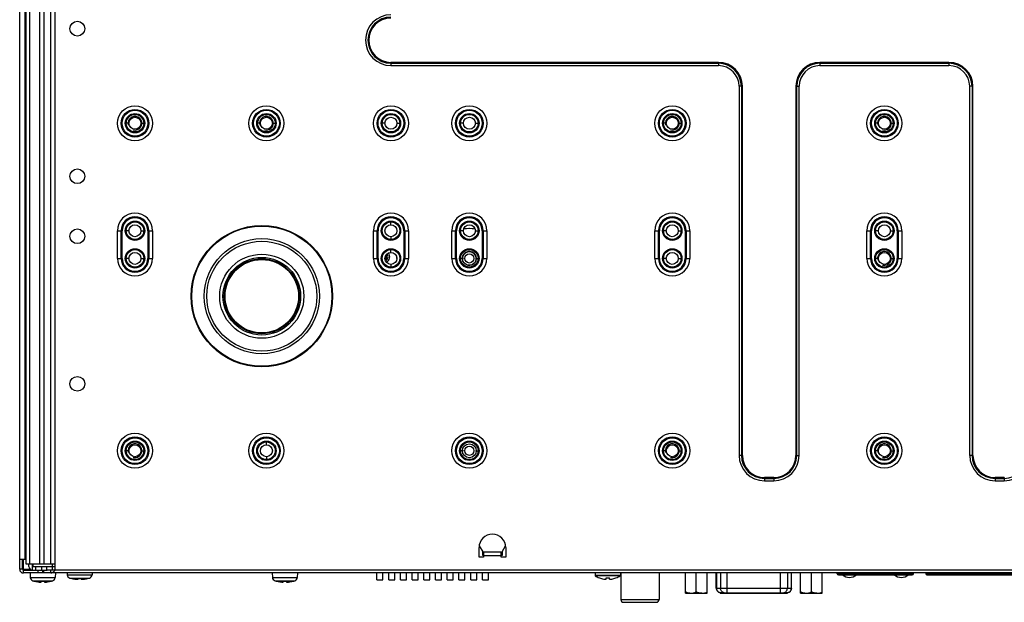
# Model space of a CAD drawing. Units: millimetres. Extents: x 0 to 1971, y 0 to 1223.
# Drawn here: x 510 to 724, y 765 to 891 of the extents above; entities that cross this region are included whole.
import ezdxf

# ---------------------------------------------------------------- set-up
doc = ezdxf.new("R2010")
doc.units = ezdxf.units.MM

msp = doc.modelspace()

# ---------------------------------------------------------------- linework, layer by layer
for p, q in [((510.36, 772.22), (510.36, 1021.26)), ((511.66, 1016.92), (511.66, 773.42)), ((512.46, 1016.92), (512.46, 773.42)), ((511.56, 774.42), (511.56, 1001.82)), ((514.68, 1001.11), (514.68, 773.42)), ((515.61, 1001.11), (515.61, 773.42)), ((517.13, 773.42), (517.13, 999.59)), ((518.05, 772.02), (518.05, 999.59)), ((511.56, 888.12), (511.66, 888.12)), ((511.56, 886.92), (511.66, 886.92)), ((511.56, 886.32), (511.66, 886.32)), ((590.86, 882.12), (590.86, 881.4)), ((661.86, 882.12), (590.86, 882.12)), ((590.86, 881.97), (661.86, 881.97)), ((590.86, 881.92), (661.86, 881.92)), ((661.86, 882.12), (661.86, 881.4)), ((711.86, 882.12), (683.86, 882.12)), ((683.86, 882.12), (683.86, 881.4)), ((683.86, 881.97), (711.86, 881.97)), ((683.86, 881.92), (711.86, 881.92)), ((711.86, 882.12), (711.86, 881.4)), ((590.86, 881.4), (661.86, 881.4)), ((683.86, 881.4), (711.86, 881.4)), ((667.06, 876.92), (666.34, 876.92)), ((666.34, 876.92), (666.34, 796.92)), ((666.86, 876.92), (666.86, 796.92)), ((666.92, 876.92), (666.92, 796.92)), ((667.06, 796.92), (667.06, 876.92)), ((678.66, 876.92), (679.37, 876.92)), ((678.66, 876.92), (678.66, 796.92)), ((678.8, 796.92), (678.8, 876.92)), ((678.86, 796.92), (678.86, 876.92)), ((679.37, 796.92), (679.37, 876.92)), ((717.06, 876.92), (716.34, 876.92)), ((716.34, 876.92), (716.34, 796.92)), ((716.86, 876.92), (716.86, 796.92)), ((716.92, 876.92), (716.92, 796.92)), ((717.06, 796.92), (717.06, 876.92)), ((533.26, 868.92), (533.46, 868.92)), ((534.06, 868.92), (533.46, 868.92)), ((536.66, 868.92), (537.26, 868.92)), ((537.46, 868.92), (537.26, 868.92)), ((561.76, 868.92), (561.96, 868.92)), ((562.56, 868.92), (561.96, 868.92)), ((565.16, 868.92), (565.76, 868.92)), ((565.96, 868.92), (565.76, 868.92)), ((588.76, 868.92), (588.96, 868.92)), ((589.56, 868.92), (588.96, 868.92)), ((592.16, 868.92), (592.76, 868.92)), ((592.96, 868.92), (592.76, 868.92)), ((605.76, 868.92), (605.96, 868.92)), ((606.56, 868.92), (605.96, 868.92)), ((609.16, 868.92), (609.76, 868.92)), ((609.96, 868.92), (609.76, 868.92)), ((649.76, 868.92), (649.96, 868.92)), ((650.56, 868.92), (649.96, 868.92)), ((653.16, 868.92), (653.76, 868.92)), ((653.96, 868.92), (653.76, 868.92)), ((695.76, 868.92), (695.96, 868.92)), ((696.56, 868.92), (695.96, 868.92)), ((699.16, 868.92), (699.76, 868.92)), ((699.96, 868.92), (699.76, 868.92)), ((590.86, 847.72), (590.86, 847.52)), ((531.56, 839.62), (531.56, 845.62)), ((531.56, 845.62), (532.56, 845.62)), ((532.36, 839.62), (532.36, 845.62)), ((532.56, 839.62), (532.56, 845.62)), ((533.26, 845.62), (533.46, 845.62)), ((534.06, 845.62), (533.46, 845.62)), ((536.66, 845.62), (537.26, 845.62)), ((537.46, 845.62), (537.26, 845.62)), ((538.16, 845.62), (538.16, 839.62)), ((538.16, 845.62), (539.16, 845.62)), ((538.36, 845.62), (538.36, 839.62)), ((539.16, 845.62), (539.16, 839.62)), ((587.06, 845.62), (588.06, 845.62)), ((587.06, 839.62), (587.06, 845.62)), ((587.86, 839.62), (587.86, 845.62)), ((588.06, 839.62), (588.06, 845.62)), ((590.86, 846.92), (590.86, 847.52)), ((593.66, 845.62), (594.66, 845.62)), ((593.66, 845.62), (593.66, 839.62)), ((593.86, 845.62), (593.86, 839.62)), ((594.66, 845.62), (594.66, 839.62)), ((604.06, 845.62), (605.06, 845.62)), ((604.06, 839.62), (604.06, 845.62)), ((604.86, 839.62), (604.86, 845.62)), ((605.06, 839.62), (605.06, 845.62)), ((605.76, 845.62), (605.96, 845.62)), ((606.56, 845.62), (605.96, 845.62)), ((609.16, 845.62), (609.76, 845.62)), ((609.96, 845.62), (609.76, 845.62)), ((610.66, 845.62), (611.66, 845.62)), ((610.66, 845.62), (610.66, 839.62)), ((610.86, 845.62), (610.86, 839.62)), ((611.66, 845.62), (611.66, 839.62)), ((648.06, 845.62), (649.06, 845.62)), ((648.06, 839.62), (648.06, 845.62)), ((648.86, 839.62), (648.86, 845.62)), ((649.06, 839.62), (649.06, 845.62)), ((649.76, 845.62), (649.96, 845.62)), ((650.56, 845.62), (649.96, 845.62)), ((653.16, 845.62), (653.76, 845.62)), ((653.96, 845.62), (653.76, 845.62)), ((654.66, 845.62), (655.66, 845.62)), ((654.66, 845.62), (654.66, 839.62)), ((654.86, 845.62), (654.86, 839.62)), ((655.66, 845.62), (655.66, 839.62)), ((694.06, 845.62), (695.06, 845.62)), ((694.06, 839.62), (694.06, 845.62)), ((694.86, 839.62), (694.86, 845.62)), ((695.06, 839.62), (695.06, 845.62)), ((695.76, 845.62), (695.96, 845.62)), ((696.56, 845.62), (695.96, 845.62)), ((699.16, 845.62), (699.76, 845.62)), ((699.96, 845.62), (699.76, 845.62)), ((700.66, 845.62), (701.66, 845.62)), ((700.66, 845.62), (700.66, 839.62)), ((700.86, 845.62), (700.86, 839.62)), ((701.66, 845.62), (701.66, 839.62)), ((590.86, 844.32), (590.86, 843.72)), ((590.86, 843.52), (590.86, 843.72)), ((590.86, 841.72), (590.86, 841.52)), ((590.86, 840.92), (590.86, 841.52)), ((531.56, 839.62), (532.56, 839.62)), ((533.26, 839.62), (533.46, 839.62)), ((534.06, 839.62), (533.46, 839.62)), ((536.66, 839.62), (537.26, 839.62)), ((537.46, 839.62), (537.26, 839.62)), ((538.16, 839.62), (539.16, 839.62)), ((587.06, 839.62), (588.06, 839.62)), ((589.56, 839.6), (589.7, 839.6)), ((589.59, 839.4), (589.9, 839.4)), ((589.7, 840.19), (589.7, 839.6)), ((589.7, 839.6), (589.9, 839.4)), ((589.9, 839.4), (589.9, 840.48)), ((593.66, 839.62), (594.66, 839.62)), ((604.06, 839.62), (605.06, 839.62)), ((605.76, 839.62), (605.96, 839.62)), ((606.56, 839.62), (605.96, 839.62)), ((609.16, 839.62), (609.76, 839.62)), ((609.96, 839.62), (609.76, 839.62)), ((610.66, 839.62), (611.66, 839.62)), ((648.06, 839.62), (649.06, 839.62)), ((649.76, 839.62), (649.96, 839.62)), ((650.56, 839.62), (649.96, 839.62)), ((653.16, 839.62), (653.76, 839.62)), ((653.96, 839.62), (653.76, 839.62)), ((654.66, 839.62), (655.66, 839.62)), ((694.06, 839.62), (695.06, 839.62)), ((695.76, 839.62), (695.96, 839.62)), ((696.56, 839.62), (695.96, 839.62)), ((699.16, 839.62), (699.76, 839.62)), ((699.96, 839.62), (699.76, 839.62)), ((700.66, 839.62), (701.66, 839.62)), ((590.86, 838.32), (590.86, 837.72)), ((590.86, 837.52), (590.86, 837.72)), ((563.86, 800.02), (563.86, 799.82)), ((563.86, 799.22), (563.86, 799.82)), ((533.26, 797.92), (533.46, 797.92)), ((534.06, 797.92), (533.46, 797.92)), ((536.66, 797.92), (537.26, 797.92)), ((537.46, 797.92), (537.26, 797.92)), ((563.86, 796.62), (563.86, 796.02)), ((605.76, 797.92), (605.96, 797.92)), ((606.56, 797.92), (605.96, 797.92)), ((609.16, 797.92), (609.76, 797.92)), ((609.96, 797.92), (609.76, 797.92)), ((649.76, 797.92), (649.96, 797.92)), ((650.56, 797.92), (649.96, 797.92)), ((653.16, 797.92), (653.76, 797.92)), ((653.96, 797.92), (653.76, 797.92)), ((667.06, 796.92), (666.34, 796.92)), ((678.66, 796.92), (679.37, 796.92)), ((695.76, 797.92), (695.96, 797.92)), ((696.56, 797.92), (695.96, 797.92)), ((699.16, 797.92), (699.76, 797.92)), ((699.96, 797.92), (699.76, 797.92)), ((717.06, 796.92), (716.34, 796.92)), ((563.86, 795.82), (563.86, 796.02)), ((673.86, 792.12), (671.86, 792.12)), ((671.86, 792.12), (671.86, 791.4)), ((673.86, 792.12), (673.86, 791.4)), ((723.86, 792.12), (721.86, 792.12)), ((721.86, 792.12), (721.86, 791.4)), ((723.86, 792.12), (723.86, 791.4)), ((671.86, 791.97), (673.86, 791.97)), ((671.86, 791.92), (673.86, 791.92)), ((671.86, 791.4), (673.86, 791.4)), ((721.86, 791.97), (723.86, 791.97)), ((721.86, 791.92), (723.86, 791.92)), ((721.86, 791.4), (723.86, 791.4)), ((610, 777.34), (610.76, 776.02)), ((614.96, 776.02), (615.72, 777.34)), ((609.96, 774.82), (609.96, 776.92)), ((610.76, 775.22), (610.76, 776.02)), ((610.96, 775.22), (610.76, 775.22)), ((610.96, 776.02), (614.76, 776.02)), ((610.96, 776.02), (610.96, 774.82)), ((610.96, 775.22), (614.76, 775.22)), ((614.76, 774.82), (614.76, 776.02)), ((614.96, 775.22), (614.76, 775.22)), ((614.96, 776.02), (614.96, 775.22)), ((615.76, 776.92), (615.76, 774.82)), ((510.36, 774.42), (510.96, 774.42)), ((510.96, 774.42), (511.56, 774.42)), ((510.96, 772.22), (510.96, 774.42)), ((511.16, 771.42), (511.16, 774.42)), ((511.66, 773.42), (518.05, 773.42)), ((512.36, 772.82), (512.36, 773.42)), ((513.16, 772.02), (513.16, 773.42)), ((513.31, 772.82), (513.31, 773.42)), ((517.41, 773.42), (517.41, 772.82)), ((610.96, 774.82), (609.96, 774.82)), ((615.76, 774.82), (614.76, 774.82)), ((510.96, 772.22), (510.36, 772.22)), ((511.16, 772.22), (512.64, 772.22)), ((511.16, 772.02), (514.73, 772.02)), ((515.36, 771.42), (511.16, 771.42)), ((511.22, 772.12), (511.22, 772.02)), ((512.61, 771.42), (512.66, 770.45)), ((513.16, 772.82), (518.05, 772.82)), ((513.82, 772.82), (513.82, 772.02)), ((514.36, 771.42), (514.36, 772.02)), ((514.55, 772.02), (516.3, 772.02)), ((515.1, 772.82), (515.1, 772.02)), ((515.36, 771.42), (515.36, 772.02)), ((515.61, 771.42), (515.4, 771.42)), ((515.61, 771.42), (515.61, 772.02)), ((880.11, 771.42), (515.61, 771.42)), ((516.21, 772.02), (516.21, 772.82)), ((518.05, 772.02), (516.21, 772.02)), ((517.43, 772.82), (517.43, 772.02)), ((877.66, 772.02), (518.05, 772.02)), ((518.11, 771.42), (518.06, 770.45)), ((520.64, 771.42), (520.66, 771.05)), ((520.66, 771.05), (526.06, 771.05)), ((526.08, 771.42), (526.06, 771.05)), ((565.11, 771.42), (565.16, 770.45)), ((570.61, 771.42), (570.56, 770.45)), ((587.83, 769.97), (587.83, 771.42)), ((589.13, 769.97), (589.13, 771.42)), ((590.37, 769.97), (590.37, 771.42)), ((591.67, 769.97), (591.67, 771.42)), ((592.91, 769.97), (592.91, 771.42)), ((594.21, 769.97), (594.21, 771.42)), ((595.45, 769.97), (595.45, 771.42)), ((596.75, 769.97), (596.75, 771.42)), ((597.99, 769.97), (597.99, 771.42)), ((599.29, 769.97), (599.29, 771.42)), ((600.53, 769.97), (600.53, 771.42)), ((601.83, 769.97), (601.83, 771.42)), ((603.07, 769.97), (603.07, 771.42)), ((604.37, 769.97), (604.37, 771.42)), ((605.61, 769.97), (605.61, 771.42)), ((606.91, 769.97), (606.91, 771.42)), ((608.15, 769.97), (608.15, 771.42)), ((609.45, 769.97), (609.45, 771.42)), ((610.69, 769.97), (610.69, 771.42)), ((611.99, 769.97), (611.99, 771.42)), ((635.11, 771.42), (635.11, 770.89)), ((640.61, 770.89), (635.11, 770.89)), ((640.56, 770.81), (635.16, 770.81)), ((640.61, 771.42), (640.61, 770.89)), ((640.71, 771.42), (640.71, 765.67)), ((649.01, 771.42), (649.01, 765.67)), ((654.71, 767.02), (654.71, 771.42)), ((657.06, 767.31), (657.06, 771.42)), ((659.41, 767.02), (659.41, 771.42)), ((661.41, 768.12), (661.41, 771.42)), ((661.43, 771.42), (661.43, 768.12)), ((662.3, 771.42), (662.3, 768.12)), ((663.77, 767.12), (663.77, 771.42)), ((675.35, 767.12), (675.35, 771.42)), ((676.82, 771.42), (676.82, 768.12)), ((677.69, 768.12), (677.69, 771.42)), ((677.71, 768.12), (677.71, 771.42)), ((679.7, 767.02), (679.7, 771.42)), ((682.05, 767.31), (682.05, 771.42)), ((684.4, 767.02), (684.4, 771.42)), ((687.65, 771.27), (687.65, 771.42)), ((687.85, 771.42), (687.85, 771.27)), ((687.85, 771.35), (687.9, 771.35)), ((687.9, 771.22), (689.45, 771.22)), ((687.9, 771.02), (703.9, 771.02)), ((687.99, 771.27), (688.73, 771.27)), ((688, 771.42), (688, 771.33)), ((689.45, 771.33), (688, 771.33)), ((688.73, 771.33), (688.73, 771.22)), ((689.1, 771.02), (689.1, 771.22)), ((689.19, 771.22), (689.14, 771.27)), ((689.28, 771.02), (689.28, 771.22)), ((689.45, 771.42), (689.45, 771.26)), ((702.35, 771.27), (689.45, 771.27)), ((702.35, 771.26), (702.35, 771.42)), ((703.8, 771.33), (702.35, 771.33)), ((702.35, 771.22), (703.9, 771.22)), ((702.53, 771.02), (702.53, 771.22)), ((702.67, 771.27), (702.61, 771.22)), ((702.7, 771.02), (702.7, 771.22)), ((703.08, 771.22), (703.08, 771.33)), ((703.08, 771.27), (703.81, 771.27)), ((703.8, 771.33), (703.8, 771.42)), ((703.9, 771.35), (703.95, 771.35)), ((703.95, 771.42), (703.95, 771.27)), ((704.15, 771.27), (704.15, 771.42)), ((706.81, 771.42), (706.81, 771.27)), ((707.01, 771.27), (707.01, 771.42)), ((707.06, 771.22), (707.06, 771.42)), ((707.06, 771.27), (737.81, 771.27)), ((707.26, 771.22), (707.06, 771.22)), ((707.06, 771.02), (737.81, 771.02)), ((707.12, 771.42), (707.25, 771.33)), ((707.15, 771.42), (707.26, 771.32)), ((707.24, 771.42), (707.26, 771.39)), ((707.26, 771.02), (707.26, 771.42)), ((713.05, 771.02), (713.05, 771.27)), ((717.85, 771.22), (713.05, 771.22)), ((717.85, 771.27), (717.85, 771.02)), ((720.64, 771.02), (720.64, 771.42)), ((724.2, 771.22), (720.64, 771.22)), ((720.69, 771.27), (720.69, 771.42)), ((720.89, 771.22), (720.89, 771.02)), ((721.48, 771.22), (721.47, 771.27)), ((721.68, 771.23), (721.67, 771.27)), ((723.2, 771.23), (723.21, 771.27)), ((723.41, 771.27), (723.4, 771.22)), ((512.66, 770.45), (518.06, 770.45)), ((513.23, 769.73), (517.49, 769.73)), ((513.66, 769.61), (513.66, 769.62)), ((515.01, 769.47), (515.01, 769.62)), ((515.71, 769.62), (515.71, 769.47)), ((517.06, 769.62), (517.06, 769.61)), ((521.23, 770.33), (525.49, 770.33)), ((521.66, 770.21), (521.66, 770.22)), ((523.01, 770.07), (523.01, 770.22)), ((523.71, 770.22), (523.71, 770.07)), ((525.06, 770.22), (525.06, 770.21)), ((565.16, 770.45), (570.56, 770.45)), ((565.73, 769.73), (569.99, 769.73)), ((566.16, 769.61), (566.16, 769.62)), ((567.51, 769.47), (567.51, 769.62)), ((568.21, 769.62), (568.21, 769.47)), ((569.56, 769.62), (569.56, 769.61)), ((587.83, 769.97), (589.13, 769.97)), ((590.37, 769.97), (591.67, 769.97)), ((592.91, 769.97), (594.21, 769.97)), ((595.45, 769.97), (596.75, 769.97)), ((597.99, 769.97), (599.29, 769.97)), ((600.53, 769.97), (601.83, 769.97)), ((603.07, 769.97), (604.37, 769.97)), ((605.61, 769.97), (606.91, 769.97)), ((608.15, 769.97), (609.45, 769.97)), ((610.69, 769.97), (611.99, 769.97)), ((636.06, 770.35), (636.07, 770.36)), ((637.5, 770.1), (637.5, 770.36)), ((638.22, 770.1), (638.22, 770.36)), ((639.65, 770.36), (639.66, 770.35)), ((654.71, 767.02), (659.41, 767.02)), ((661.41, 768.12), (677.71, 768.12)), ((662.26, 767.02), (662.26, 767.15)), ((662.26, 767.02), (676.86, 767.02)), ((662.28, 767.16), (662.86, 767.16)), ((662.28, 767.02), (662.28, 767.16)), ((662.86, 767.02), (662.86, 767.16)), ((664.34, 767.14), (674.78, 767.14)), ((664.34, 767.02), (664.34, 767.14)), ((674.78, 767.02), (674.78, 767.14)), ((676.25, 767.16), (676.84, 767.16)), ((676.25, 767.02), (676.25, 767.16)), ((676.84, 767.16), (676.84, 767.02)), ((676.86, 767.02), (676.86, 767.15)), ((679.7, 767.02), (684.4, 767.02)), ((640.71, 765.67), (649.01, 765.67)), ((641.31, 765.07), (648.41, 765.07))]:
    msp.add_line(p, q)
at = {"const_width": 0.267}
msp.add_lwpolyline([(609, 846.01, 0.092454), (606.62, 846)], format="xyb", dxfattribs=at)
for points in [[(650.68, 798.44), (650.85, 798.44)], [(650.85, 798.44), (650.85, 798.72)]]:
    msp.add_lwpolyline(points, dxfattribs=at)
for centre, radius in [((522.86, 889.42), 1.6), ((535.36, 868.92), 3.8), ((535.36, 868.92), 3), ((535.36, 868.92), 2.8), ((563.86, 868.92), 3.8), ((563.86, 868.92), 3), ((563.86, 868.92), 2.8), ((590.86, 868.92), 3.8), ((590.86, 868.92), 3), ((590.86, 868.92), 2.8), ((607.86, 868.92), 3.8), ((607.86, 868.92), 3), ((607.86, 868.92), 2.8), ((651.86, 868.92), 3.8), ((651.86, 868.92), 3), ((651.86, 868.92), 2.8), ((697.86, 868.92), 3.8), ((697.86, 868.92), 3), ((697.86, 868.92), 2.8), ((535.36, 868.92), 2.1), ((535.36, 868.92), 1.9), ((535.36, 868.92), 1.3), ((563.86, 868.92), 2.1), ((563.86, 868.92), 1.9), ((563.86, 868.92), 1.3), ((590.86, 868.92), 2.1), ((590.86, 868.92), 1.9), ((590.86, 868.92), 1.3), ((607.86, 868.92), 2.1), ((607.86, 868.92), 1.9), ((607.86, 868.92), 1.3), ((651.86, 868.92), 2.1), ((651.86, 868.92), 1.9), ((651.86, 868.92), 1.3), ((697.86, 868.92), 2.1), ((697.86, 868.92), 1.9), ((697.86, 868.92), 1.3), ((522.86, 857.42), 1.6), ((535.36, 845.62), 2.1), ((590.86, 845.62), 2.1), ((607.86, 845.62), 2.1), ((651.86, 845.62), 2.1), ((697.86, 845.62), 2.1), ((522.86, 844.42), 1.6), ((535.36, 845.62), 1.9), ((535.36, 845.62), 1.3), ((562.86, 831.42), 15.33), ((562.86, 831.42), 15.19), ((590.86, 845.62), 1.9), ((590.86, 845.62), 1.3), ((607.86, 845.62), 1.9), ((607.86, 845.62), 1.3), ((651.86, 845.62), 1.9), ((651.86, 845.62), 1.3), ((697.86, 845.62), 1.9), ((697.86, 845.62), 1.3), ((562.86, 831.42), 12.48), ((562.86, 831.42), 11.92), ((535.36, 839.62), 2.1), ((535.36, 839.62), 1.9), ((590.86, 839.62), 2.1), ((590.86, 839.62), 1.9), ((607.86, 839.62), 2.1), ((607.86, 839.62), 1.9), ((651.86, 839.62), 2.1), ((651.86, 839.62), 1.9), ((697.86, 839.62), 2.1), ((697.86, 839.62), 1.9), ((535.36, 839.62), 1.3), ((562.86, 831.42), 9.12), ((562.86, 831.42), 8.42), ((562.86, 831.42), 8.13), ((562.86, 831.42), 7.96), ((590.86, 839.62), 1.3), ((607.86, 839.62), 1.5), ((607.86, 839.62), 1), ((651.86, 839.62), 1.3), ((697.86, 839.62), 1.3), ((522.86, 812.42), 1.6), ((535.36, 797.92), 3.8), ((535.36, 797.92), 3), ((535.36, 797.92), 2.8), ((563.86, 797.92), 3.8), ((563.86, 797.92), 3), ((563.86, 797.92), 2.8), ((607.86, 797.92), 3.8), ((607.86, 797.92), 3), ((607.86, 797.92), 2.8), ((651.86, 797.92), 3.8), ((651.86, 797.92), 3), ((651.86, 797.92), 2.8), ((697.86, 797.92), 3.8), ((697.86, 797.92), 3), ((697.86, 797.92), 2.8), ((535.36, 797.92), 2.1), ((535.36, 797.92), 1.9), ((535.36, 797.92), 1.3), ((563.86, 797.92), 2.1), ((563.86, 797.92), 1.9), ((563.86, 797.92), 1.3), ((607.86, 797.92), 2.1), ((607.86, 797.92), 1.9), ((607.86, 797.92), 1.5), ((607.86, 797.92), 1), ((651.86, 797.92), 2.1), ((651.86, 797.92), 1.9), ((651.86, 797.92), 1.3), ((697.86, 797.92), 2.1), ((697.86, 797.92), 1.9), ((697.86, 797.92), 1.3)]:
    msp.add_circle(centre, radius)
for centre, radius, start, end in [((590.86, 886.92), 5.51, 90, 270), ((590.86, 886.92), 5, 90, 270), ((590.86, 886.92), 4.94, 90, 270), ((590.86, 886.92), 4.8, 90, 270), ((661.86, 876.92), 5.2, 0, 90), ((661.86, 876.92), 5.06, 0, 90), ((661.86, 876.92), 5, 0, 90), ((683.86, 876.92), 5.2, 90, 180), ((683.86, 876.92), 5.06, 90, 180), ((683.86, 876.92), 5, 90, 180), ((711.86, 876.92), 5.2, 0, 90), ((711.86, 876.92), 5.06, 0, 90), ((711.86, 876.92), 5, 0, 90), ((661.86, 876.92), 4.49, 0, 90), ((683.86, 876.92), 4.49, 90, 180), ((711.86, 876.92), 4.49, 0, 90), ((535.36, 868.92), 1.5, 255, 195), ((563.86, 868.92), 1.5, 255, 195), ((651.86, 868.92), 1.5, 255, 195), ((697.86, 868.92), 1.5, 255, 195), ((535.36, 845.62), 3.8, 0, 180), ((535.36, 845.62), 3, 0, 180), ((535.36, 845.62), 2.8, 0, 180), ((590.86, 845.62), 3.8, 0, 180), ((590.86, 845.62), 3, 0, 180), ((590.86, 845.62), 2.8, 0, 180), ((607.86, 845.62), 3.8, 0, 180), ((607.86, 845.62), 3, 0, 180), ((607.86, 845.62), 2.8, 0, 180), ((651.86, 845.62), 3.8, 0, 180), ((651.86, 845.62), 3, 0, 180), ((651.86, 845.62), 2.8, 0, 180), ((697.86, 845.62), 3.8, 0, 180), ((697.86, 845.62), 3, 0, 180), ((697.86, 845.62), 2.8, 0, 180), ((535.36, 839.62), 3.8, 180, 0), ((535.36, 839.62), 3, 180, 0), ((535.36, 839.62), 2.8, 180, 0), ((590.86, 839.62), 3.8, 180, 0), ((590.86, 839.62), 3, 180, 0), ((590.86, 839.62), 2.8, 180, 0), ((589.34, 839.97), 0.9, 291.3166, 42.9745), ((589.34, 839.97), 1.25, 293.8006, 40.3805), ((593.3, 839.97), 1.25, 180, 202.2977), ((607.86, 839.62), 3.8, 180, 0), ((607.86, 839.62), 3, 180, 0), ((607.86, 839.62), 2.8, 180, 0), ((607.86, 839.62), 1.5, 255, 195), ((651.86, 839.62), 3.8, 180, 0), ((651.86, 839.62), 3, 180, 0), ((651.86, 839.62), 2.8, 180, 0), ((697.86, 839.62), 3.8, 180, 0), ((697.86, 839.62), 3, 180, 0), ((697.86, 839.62), 2.8, 180, 0), ((697.86, 839.62), 1.5, 255, 195), ((535.36, 797.92), 1.5, 255, 195), ((651.86, 797.92), 1.5, 255, 195), ((697.86, 797.92), 1.5, 255, 195), ((671.86, 796.92), 5.51, 180, 270), ((671.86, 796.92), 5, 180, 270), ((671.86, 796.92), 4.94, 180, 270), ((671.86, 796.92), 4.8, 180, 270), ((673.86, 796.92), 5.51, 270, 0), ((673.86, 796.92), 5, 270, 0), ((673.86, 796.92), 4.94, 270, 0), ((673.86, 796.92), 4.8, 270, 0), ((721.86, 796.92), 5.51, 180, 270), ((721.86, 796.92), 5, 180, 270), ((721.86, 796.92), 4.94, 180, 270), ((721.86, 796.92), 4.8, 180, 270), ((723.86, 796.92), 5.51, 270, 0), ((723.86, 796.92), 5, 270, 0), ((612.86, 776.92), 2.9, 0, 180), ((511.16, 772.22), 0.8, 180, 270), ((511.16, 772.22), 0.2, 180, 270), ((513.16, 772.82), 0.8, 180, 270), ((521.46, 771.09), 0.8, 183, 253.2892), ((525.26, 771.09), 0.8, 286.7108, 357), ((635.21, 770.89), 0.1, 180, 237.2608), ((637.86, 775.02), 5, 237.2608, 248.8998), ((637.86, 775.02), 5, 291.1002, 302.7392), ((640.51, 770.89), 0.1, 302.7392, 0), ((687.9, 771.27), 0.25, 180, 270), ((687.9, 771.27), 0.05, 180, 270), ((687.81, 771.18), 0.2, 26.5097, 63.4903), ((687.18, 771.08), 0.832, 9.2779, 12.7217), ((690.28, 772.76), 2.3, 229.1797, 310.8203), ((689, 771.42), 0.2, 278.1346, 333.1708), ((689, 771.42), 0.4, 329.9576, 346.9656), ((688.63, 771.26), 0.829, 358.5214, 0.002), ((688.65, 771.26), 0.802, 357.0379, 358.5257), ((701.53, 772.75), 2.3, 228.8009, 311.1992), ((703.17, 771.26), 0.815, 179.9836, 182.9516), ((702.8, 771.42), 0.4, 193.0344, 209.9687), ((702.8, 771.42), 0.2, 206.8292, 261.8654), ((704.69, 771.07), 0.893, 169.946, 170.6673), ((703.99, 771.18), 0.2, 116.5097, 153.4903), ((704.61, 771.09), 0.817, 167.259, 169.9799), ((703.9, 771.27), 0.25, 270, 0), ((703.9, 771.27), 0.05, 270, 0), ((707.06, 771.27), 0.25, 180, 270), ((707.06, 771.27), 0.05, 180, 270), ((721.7, 771.24), 0.02, 193.9378, 245.634), ((513.46, 770.49), 0.8, 183, 253.2892), ((515.36, 776.83), 7.41, 253.2892, 256.7371), ((515.36, 776.83), 7.4, 256.722, 263.4057), ((515, 773.75), 4.31, 263.4014, 264.5638), ((515.36, 776.83), 7.21, 267.2185, 272.7815), ((515.71, 773.75), 4.31, 275.4358, 276.599), ((515.36, 776.83), 7.4, 276.5943, 283.278), ((515.36, 776.83), 7.41, 283.2629, 286.7108), ((517.26, 770.49), 0.8, 286.7108, 357), ((523.36, 777.43), 7.41, 253.2892, 256.7371), ((523.36, 777.43), 7.4, 256.722, 263.4057), ((523, 774.35), 4.31, 263.4014, 264.5638), ((523.36, 777.43), 7.21, 267.2185, 272.7815), ((523.71, 774.35), 4.31, 275.4358, 276.599), ((523.36, 777.43), 7.4, 276.5943, 283.278), ((523.36, 777.43), 7.41, 283.2629, 286.7108), ((565.96, 770.49), 0.8, 183, 253.2892), ((567.86, 776.83), 7.41, 253.2892, 256.7371), ((567.86, 776.83), 7.4, 256.722, 263.4057), ((567.5, 773.75), 4.31, 263.4014, 264.5638), ((567.86, 776.83), 7.21, 267.2185, 272.7815), ((568.21, 773.75), 4.31, 275.4358, 276.599), ((567.86, 776.83), 7.4, 276.5943, 283.278), ((567.86, 776.83), 7.41, 283.2629, 286.7108), ((569.76, 770.49), 0.8, 286.7108, 357), ((637.86, 775.02), 4.99, 248.9659, 260.0232), ((637.5, 772.99), 2.93, 260.0224, 260.9296), ((637.86, 776.81), 6.46, 266.8053, 273.1947), ((638.22, 772.99), 2.93, 279.0702, 279.9773), ((637.86, 775.02), 4.99, 279.9768, 291.0341), ((655.89, 769.29), 2.28, 263.6797, 264.1662), ((655.89, 769.25), 2.23, 264.1512, 269.9809), ((658.24, 769.25), 2.23, 270.0191, 275.8559), ((658.23, 769.29), 2.28, 275.8409, 276.3202), ((662.41, 768.12), 1, 180, 261.0563), ((676.71, 768.12), 1, 278.9437, 0), ((680.88, 769.29), 2.28, 263.6797, 264.1662), ((680.88, 769.25), 2.23, 264.1512, 269.9809), ((683.23, 769.25), 2.23, 270.0191, 275.8559), ((683.22, 769.29), 2.28, 275.8409, 276.3202), ((641.31, 765.67), 0.6, 180, 270), ((648.41, 765.67), 0.6, 270, 0)]:
    msp.add_arc(centre, radius, start, end)
for points in [[(511.16, 772.22), (511.18, 772.18), (511.2, 772.15), (511.22, 772.12)], [(511.22, 772.12), (511.26, 772.07), (511.3, 772.02), (511.36, 772.02)], [(517.14, 771.42), (517.14, 771.62), (517.13, 771.82), (517.13, 772.02)], [(517.14, 771.42), (517.25, 771.42), (517.36, 771.45), (517.45, 771.5)], [(517.9, 771.86), (517.95, 771.91), (518, 771.96), (518.05, 772.02)], [(687.99, 771.27), (688, 771.26), (688, 771.26), (688.01, 771.25)], [(688.01, 771.25), (688.01, 771.25), (688.01, 771.24), (688.01, 771.23)], [(689.39, 771.22), (689.35, 771.21), (689.32, 771.22), (689.28, 771.22)], [(702.36, 771.22), (702.36, 771.19), (702.36, 771.17), (702.36, 771.15)], [(702.42, 771.22), (702.46, 771.21), (702.49, 771.22), (702.53, 771.22)], [(703.8, 771.25), (703.8, 771.25), (703.79, 771.24), (703.79, 771.23)], [(703.81, 771.27), (703.81, 771.26), (703.81, 771.26), (703.8, 771.25)]]:
    msp.add_open_spline(points, degree=3)
for points, knots in [([(517.45, 771.5), (517.49, 771.52), (517.66, 771.62), (517.8, 771.76), (517.9, 771.86)], [0, 0, 0, 0, 0.2281, 1, 1, 1, 1]), ([(689.28, 771.02), (689.31, 771.02), (689.38, 771.01), (689.42, 771.06), (689.43, 771.09)], [0, 0, 0, 0, 0.568059, 1, 1, 1, 1]), ([(689.45, 771.26), (689.45, 771.25), (689.43, 771.22), (689.4, 771.22), (689.39, 771.22)], [0, 0, 0, 0, 0.493443, 1, 1, 1, 1]), ([(689.43, 771.09), (689.43, 771.1), (689.45, 771.14), (689.45, 771.18), (689.45, 771.22)], [0, 0, 0, 0, 0.219593, 1, 1, 1, 1]), ([(702.35, 771.26), (702.35, 771.25), (702.38, 771.22), (702.41, 771.22), (702.42, 771.22)], [0, 0, 0, 0, 0.493439, 1, 1, 1, 1]), ([(702.36, 771.15), (702.36, 771.14), (702.37, 771.09), (702.39, 771.04), (702.42, 771.03)], [0, 0, 0, 0, 0.310195, 1, 1, 1, 1]), ([(702.42, 771.03), (702.43, 771.02), (702.46, 771.01), (702.5, 771.02), (702.53, 771.02)], [0, 0, 0, 0, 0.193794, 1, 1, 1, 1]), ([(514.6, 769.46), (514.65, 769.46), (514.75, 769.45), (514.86, 769.45), (514.94, 769.45), (514.97, 769.45), (514.99, 769.46), (515, 769.46), (515.01, 769.47), (515.01, 769.47)], [0, 0, 0, 0, 0.389908, 0.707567, 0.826966, 0.915435, 0.947574, 0.971763, 1, 1, 1, 1]), ([(515.71, 769.47), (515.71, 769.47), (515.72, 769.46), (515.73, 769.46), (515.75, 769.45), (515.78, 769.45), (515.85, 769.45), (515.97, 769.45), (516.07, 769.46), (516.12, 769.46)], [0, 0, 0, 0, 0.028241, 0.052435, 0.084586, 0.173078, 0.292491, 0.610152, 1, 1, 1, 1]), ([(522.6, 770.06), (522.65, 770.06), (522.75, 770.05), (522.86, 770.05), (522.94, 770.05), (522.97, 770.05), (522.99, 770.06), (523, 770.06), (523.01, 770.07), (523.01, 770.07)], [0, 0, 0, 0, 0.389908, 0.707567, 0.826966, 0.915435, 0.947574, 0.971763, 1, 1, 1, 1]), ([(523.71, 770.07), (523.71, 770.07), (523.72, 770.06), (523.73, 770.06), (523.75, 770.05), (523.78, 770.05), (523.85, 770.05), (523.97, 770.05), (524.07, 770.06), (524.12, 770.06)], [0, 0, 0, 0, 0.028241, 0.052435, 0.084586, 0.173078, 0.292491, 0.610152, 1, 1, 1, 1]), ([(567.1, 769.46), (567.15, 769.46), (567.25, 769.45), (567.36, 769.45), (567.44, 769.45), (567.47, 769.45), (567.49, 769.46), (567.5, 769.46), (567.51, 769.47), (567.51, 769.47)], [0, 0, 0, 0, 0.389908, 0.707567, 0.826966, 0.915435, 0.947574, 0.971763, 1, 1, 1, 1]), ([(568.21, 769.47), (568.21, 769.47), (568.22, 769.46), (568.23, 769.46), (568.25, 769.45), (568.28, 769.45), (568.35, 769.45), (568.47, 769.45), (568.57, 769.46), (568.62, 769.46)], [0, 0, 0, 0, 0.028241, 0.052435, 0.084586, 0.173078, 0.292491, 0.610152, 1, 1, 1, 1]), ([(637.04, 770.1), (637.1, 770.09), (637.19, 770.08), (637.3, 770.07), (637.36, 770.07), (637.42, 770.07), (637.46, 770.08), (637.5, 770.09), (637.5, 770.1)], [0, 0, 0, 0, 0.38232, 0.552066, 0.699438, 0.819601, 0.909333, 1, 1, 1, 1]), ([(638.22, 770.1), (638.22, 770.09), (638.26, 770.08), (638.3, 770.07), (638.36, 770.07), (638.42, 770.07), (638.53, 770.08), (638.62, 770.09), (638.68, 770.1)], [0, 0, 0, 0, 0.090706, 0.180459, 0.300636, 0.448023, 0.617754, 1, 1, 1, 1]), ([(655.64, 767.03), (655.48, 767.05), (655.16, 767.12), (654.86, 767.24), (654.71, 767.31)], [0, 0, 0, 0, 0.497078, 1, 1, 1, 1]), ([(655.89, 767.02), (655.99, 767.02), (656.19, 767.03), (656.59, 767.11), (656.88, 767.22), (657.06, 767.31)], [0, 0, 0, 0, 0.248008, 0.497073, 1, 1, 1, 1]), ([(658.24, 767.02), (658.14, 767.02), (657.94, 767.03), (657.54, 767.11), (657.25, 767.22), (657.06, 767.31)], [0, 0, 0, 0, 0.248008, 0.497073, 1, 1, 1, 1]), ([(658.48, 767.03), (658.65, 767.05), (658.96, 767.12), (659.27, 767.24), (659.41, 767.31)], [0, 0, 0, 0, 0.497078, 1, 1, 1, 1]), ([(662.26, 767.13), (662.15, 767.15), (661.92, 767.23), (661.65, 767.45), (661.47, 767.76), (661.43, 768), (661.43, 768.12)], [0, 0, 0, 0, 0.248335, 0.497741, 0.748421, 1, 1, 1, 1]), ([(662.26, 767.15), (662.26, 767.16), (662.26, 767.16), (662.27, 767.16), (662.28, 767.16)], [0, 0, 0, 0, 0.131098, 1, 1, 1, 1]), ([(663.15, 767.12), (663.03, 767.14), (662.8, 767.22), (662.52, 767.44), (662.34, 767.76), (662.3, 768), (662.3, 768.12)], [0, 0, 0, 0, 0.248286, 0.497667, 0.748378, 1, 1, 1, 1]), ([(662.86, 767.16), (662.9, 767.16), (662.99, 767.14), (663.09, 767.13), (663.15, 767.12)], [0, 0, 0, 0, 0.363145, 1, 1, 1, 1]), ([(663.15, 767.12), (663.24, 767.11), (663.45, 767.12), (663.66, 767.11), (663.77, 767.12)], [0, 0, 0, 0, 0.448955, 1, 1, 1, 1]), ([(663.77, 767.12), (663.82, 767.12), (664.01, 767.13), (664.2, 767.14), (664.34, 767.14)], [0, 0, 0, 0, 0.241653, 1, 1, 1, 1]), ([(674.78, 767.14), (674.83, 767.14), (675.02, 767.13), (675.2, 767.12), (675.35, 767.12)], [0, 0, 0, 0, 0.25597, 1, 1, 1, 1]), ([(675.35, 767.12), (675.46, 767.11), (675.67, 767.12), (675.88, 767.11), (675.97, 767.12)], [0, 0, 0, 0, 0.551043, 1, 1, 1, 1]), ([(675.97, 767.12), (676.09, 767.14), (676.32, 767.22), (676.6, 767.44), (676.78, 767.76), (676.82, 768), (676.82, 768.12)], [0, 0, 0, 0, 0.248286, 0.497667, 0.748378, 1, 1, 1, 1]), ([(675.97, 767.12), (676.03, 767.13), (676.12, 767.14), (676.22, 767.16), (676.25, 767.16)], [0, 0, 0, 0, 0.636862, 1, 1, 1, 1]), ([(676.84, 767.16), (676.84, 767.16), (676.85, 767.16), (676.86, 767.16), (676.86, 767.15)], [0, 0, 0, 0, 0.409443, 1, 1, 1, 1]), ([(677.69, 768.12), (677.69, 768), (677.65, 767.76), (677.47, 767.45), (677.2, 767.23), (676.97, 767.15), (676.86, 767.13)], [0, 0, 0, 0, 0.251579, 0.502259, 0.751665, 1, 1, 1, 1]), ([(680.63, 767.03), (680.47, 767.05), (680.15, 767.12), (679.85, 767.24), (679.7, 767.31)], [0, 0, 0, 0, 0.497078, 1, 1, 1, 1]), ([(680.88, 767.02), (680.98, 767.02), (681.18, 767.03), (681.58, 767.11), (681.87, 767.22), (682.05, 767.31)], [0, 0, 0, 0, 0.248008, 0.497073, 1, 1, 1, 1]), ([(683.23, 767.02), (683.13, 767.02), (682.93, 767.03), (682.53, 767.11), (682.24, 767.22), (682.05, 767.31)], [0, 0, 0, 0, 0.248008, 0.497073, 1, 1, 1, 1]), ([(683.47, 767.03), (683.64, 767.05), (683.95, 767.12), (684.26, 767.24), (684.4, 767.31)], [0, 0, 0, 0, 0.497078, 1, 1, 1, 1])]:
    msp.add_open_spline(points, degree=3, knots=knots)

doc.saveas('drawing.dxf')
